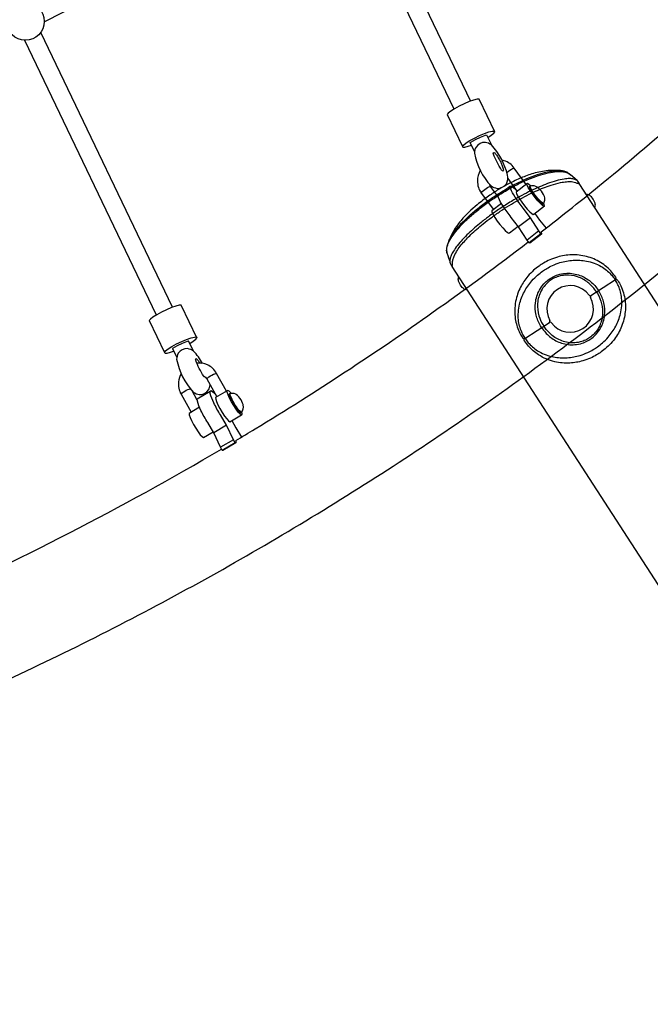
# Model space of a CAD drawing. Extents: x -4001 to 11033, y -5390 to 11092.
# Drawn here: x 2443 to 2972, y -755 to 70 of the extents above; entities that cross this region are included whole.
import ezdxf

# ---------------------------------------------------------------- set-up
doc = ezdxf.new("R2010")
doc.units = 0
doc.header["$LTSCALE"] = 500
doc.header["$MEASUREMENT"] = 0
doc.layers.get('0').update_dxf_attribs({"linetype": 'CONTINUOUS'})
doc.layers.get('Defpoints').update_dxf_attribs({"linetype": 'CONTINUOUS'})
doc.layers.add('PW_DIMS_ASTM', color=30, linetype='CONTINUOUS')
doc.layers.add('PW_STRUCTURE', color=140, linetype='CONTINUOUS')
doc.styles.get("Standard").update_dxf_attribs({"font": 'tahoma.ttf', "width": 0.9})
doc.dimstyles.new('PW_Metric', dxfattribs={"dimtxt": 175, "dimasz": 120, "dimexe": 50, "dimexo": 100, "dimgap": 80, "dimtad": 0, "dimtih": 1, "dimtoh": 1, "dimlfac": 0.001, "dimrnd": 0.01, "dimzin": 0, "dimtxsty": 'Standard', "dimblk": 'DOT', "dimcen": 0.09, "dimse1": 1, "dimse2": 1, "dimadec": 0, "dimazin": 0, "dimtfac": 1, "dimtofl": 0, "dimtmove": 0, "dimatfit": 3, "dimfxl": 1, "dimtolj": 1, "dimtzin": 0, "dimarcsym": 0})

# ---------------------------------------------------------------- blocks, each defined once
blk = doc.blocks.new('_Dot')
at = {"color": 0, "linetype": 'ByBlock', "lineweight": -2}
blk.add_line((-0.5, 0), (-1, 0), dxfattribs=at)
at = {"color": 0, "linetype": 'ByBlock', "const_width": 0.5}
blk.add_lwpolyline([(-0.25, 0, 1), (0.25, 0, 1)], format="xyb", close=True, dxfattribs=at)
blk = doc.blocks.new('*D9')
at = {"layer": 'Defpoints', "color": 0, "transparency": 16777216}
for p in [(10973.36, 10976.81), (10973.36, 8538.41, 304.8), (-2996.64, -1124.63, 304.8)]:
    blk.add_point(p, dxfattribs=at)
at = {"layer": 'PW_DIMS_ASTM', "color": 0, "lineweight": -2, "transparency": 16777216}
for p, q in [((-2876.64, 10976.81), (3575.54, 10976.81)), ((10853.36, 10976.81), (4401.19, 10976.81))]:
    blk.add_line(p, q, dxfattribs=at)
at = {"layer": 'PW_DIMS_ASTM', "color": 0, "lineweight": -2, "transparency": 16777216, "xscale": 120, "yscale": 120, "zscale": 120, "rotation": 180}
blk.add_blockref('_Dot', (-2996.64, 10976.81), dxfattribs=at)
at = {"layer": 'PW_DIMS_ASTM', "color": 0, "lineweight": -2, "transparency": 16777216, "xscale": 120, "yscale": 120, "zscale": 120}
blk.add_blockref('_Dot', (10973.36, 10976.81), dxfattribs=at)
at = {"layer": 'PW_DIMS_ASTM', "color": 0, "transparency": 16777216, "insert": (3988.36, 10976.81), "char_height": 175, "attachment_point": 5}
blk.add_mtext('\\A1;13,97M', dxfattribs=at)
blk = doc.blocks.new('*D10')
at = {"layer": 'Defpoints', "color": 0, "transparency": 16777216}
for p in [(8493.51, 10367.21, 304.8), (-3606.24, -5329.99), (-232.52, -5329.99, 304.8)]:
    blk.add_point(p, dxfattribs=at)
at = {"layer": 'PW_DIMS_ASTM', "color": 0, "lineweight": -2, "transparency": 16777216}
for p, q in [((-3606.24, 10247.21), (-3606.24, 2709.61)), ((-3606.24, -5209.99), (-3606.24, 2327.6))]:
    blk.add_line(p, q, dxfattribs=at)
at = {"layer": 'PW_DIMS_ASTM', "color": 0, "lineweight": -2, "transparency": 16777216, "xscale": 120, "yscale": 120, "zscale": 120}
for p, rotation in [((-3606.24, 10367.21), 90), ((-3606.24, -5329.99), 270)]:
    blk.add_blockref('_Dot', p, dxfattribs=dict(at, rotation=rotation))
at = {"layer": 'PW_DIMS_ASTM', "color": 0, "transparency": 16777216, "insert": (-3606.24, 2518.61), "char_height": 175, "attachment_point": 5}
blk.add_mtext('\\A1;15,70M', dxfattribs=at)

msp = doc.modelspace()

# ---------------------------------------------------------------- linework, layer by layer
at = {"layer": 'PW_STRUCTURE'}
for points in [[(567.701, -465.396, 0.0317779), (696.537, -553.351, 0.0318927), (835.246, -624.104, 0.031962), (981.69, -676.565, 0.0319658), (1133.611, -709.925, 0.0319139), (1288.669, -723.669, 0.0180349), (1470.951, -721.583, 0.0179916), (1652.824, -706.362, 0.0179406), (1833.388, -678.083, 0.0178839), (2011.75, -636.884, 0.0178209), (2187.025, -582.97, 0.0177546), (2358.346, -516.609, 0.0176887), (2527.06, -437.045, 0.0176144), (2687.844, -346.966, 0.0175437), (2842.219, -245.608, 0.0174746), (2989.413, -133.475, 0.0174094), (3128.7, -11.123, 0.0173458), (3259.387, 120.844, 0.0172909), (3380.83, 261.771, 0.0172395), (3492.426, 410.961, 0.0303271), (3575.357, 547.114, 0.0302386)], [(2880.353, -107.583, 0.0064855), (2932.359, -66.128, 0.0174078), (3067.214, 52.333, 0.0058055), (3110.549, 94.117)], [(2867.677, -67.719), (2857.733, -54.048, 0.1622928), (2849.158, -47.882, 0.0259964), (2847.477, -47.457, 0.0259964)], [(2829.196, -55.924, 0.1331355), (2826.824, -64.915, 0.1566377), (2830.11, -74.985), (2840.22, -88.883)], [(2844.44, -78.479), (2837.829, -69.391, -0.0700304), (2836.841, -67.381, -0.0700304)], [(2880.353, -107.583), (2880.68, -109.345), (2870.759, -117.025), (2870.18, -116.867), (2868.417, -114.443), (2861.332, -103.332), (2855.262, -95.351, -0.0238418), (2848.444, -85.978, -0.0492605), (2844.507, -78.826), (2844.152, -77.002), (2854.105, -69.331), (2854.908, -68.954), (2856.792, -70.062), (2859.083, -72.111)], [(2880.68, -109.345), (2880.132, -109.196), (2878.369, -106.772), (2871.284, -95.661), (2865.214, -87.68, -0.023832), (2858.396, -78.307, -0.0492861), (2854.459, -71.155), (2854.105, -69.331)], [(2624.175, -282.591, 0.001867), (2640.382, -272.828, 0.0175449), (2789.846, -174.694, 0.0096531), (2869.513, -115.95)], [(2596.412, -217.835, 0.0555558), (2588.839, -207.554, 0.1191742), (2583.829, -205.502, 0.2610911), (2576.013, -209.359, 0.14603), (2574.635, -214.45, 0.1411216), (2588.611, -241.935, 0.1191742), (2593.621, -243.987, 0.2610911), (2601.438, -240.13, 0.0996339), (2602.644, -235.933, 0.0996339)], [(2598.672, -229.383), (2598.48, -229.444), (2597.836, -229.038), (2597.464, -228.622, -0.058553), (2590.603, -215.231), (2590.505, -214.622), (2590.613, -213.974), (2591.002, -213.848), (2591.645, -214.255, -0.0568923), (2593.507, -216.516, -0.0080926), (2594.216, -217.6, -0.0080926)], [(2616.447, -241.128), (2608.16, -226.246, 0.1614743), (2600.386, -219.058, 0.1365626), (2591.583, -217.704, 0.1365626)], [(2578.421, -226.524, 0.1011891), (2576.242, -233.288, 0.1557017), (2578.318, -243.708), (2586.728, -258.811)], [(2597.224, -228.262, -0.1284893), (2599.842, -230.901), (2608.252, -246.005)], [(2624.175, -282.591), (2624.245, -284.619), (2613.372, -290.992), (2612.912, -290.867), (2611.449, -288.239), (2605.781, -276.165), (2600.687, -267.521, -0.0271632), (2595.029, -257.36, -0.0539162), (2592.031, -249.57), (2591.943, -247.564), (2602.704, -241.161), (2603.6, -240.722), (2605.391, -241.893), (2606.786, -243.372)], [(2624.245, -284.619), (2623.674, -284.463), (2622.21, -281.835), (2616.543, -269.762), (2611.449, -261.117, -0.0271492), (2605.791, -250.956, -0.0539162), (2602.793, -243.166), (2602.704, -241.161)], [(2351.898, -423.525, 0.014829), (2484.699, -360.048, 0.014378), (2612.246, -289.672)]]:
    msp.add_lwpolyline(points, format="xyb", dxfattribs=at)
for points in [[(2807.338, -4.498), (2713.787, 190.604)], [(2727.4, 197.143), (2820.961, 2.02)], [(2463.625, 68.568), (2510.788, 92.858)], [(2571.194, -170.719), (2460.673, 59.775)], [(2447.06, 53.236), (2557.571, -177.238)], [(2835.507, -28.316), (2838.328, -26.523), (2840.481, -24.818), (2841.395, -23.595), (2828.597, 3.096), (2828.182, 3.716), (2826.48, 3.672), (2823.656, 2.97), (2819.987, 1.677), (2815.833, -0.08), (2811.599, -2.129), (2807.7, -4.268), (2804.519, -6.29), (2802.365, -7.996), (2801.451, -9.218), (2814.249, -35.909), (2814.663, -36.529), (2816.366, -36.485), (2819.19, -35.783), (2821.884, -34.833)], [(2814.249, -35.909), (2815.163, -34.686), (2817.317, -32.981), (2820.498, -30.959), (2824.397, -28.819), (2828.631, -26.771), (2832.785, -25.014), (2836.454, -23.721), (2839.278, -23.019), (2840.981, -22.975), (2841.395, -23.595)], [(2820.818, -32.612), (2821.287, -32.314), (2825.186, -30.174), (2829.42, -28.126), (2833.575, -26.369), (2834.429, -26.068)], [(2824.375, -40.029), (2820.818, -32.612)], [(2834.429, -26.068), (2838.536, -34.634)], [(2851.551, -57.756), (2851.737, -57.58), (2852.851, -56.664), (2854.074, -55.778), (2855.284, -55.008), (2856.364, -54.429), (2857.208, -54.098), (2857.733, -54.048)], [(2852.317, -62.809), (2860.124, -73.541)], [(2830.11, -74.985), (2830.341, -74.488), (2830.935, -73.777), (2831.833, -72.922), (2832.948, -72.006), (2834.17, -71.12), (2835.38, -70.35), (2836.46, -69.771), (2837.304, -69.441), (2837.829, -69.391)], [(2871.552, -69.143), (2869.955, -67.716), (2868.777, -67.023), (2868.275, -67.258), (2859.318, -74.162), (2859.54, -75.303), (2860.464, -77.238), (2862.002, -79.777), (2864.001, -82.672), (2866.266, -85.639), (2868.575, -88.388), (2870.704, -90.65), (2872.442, -92.204), (2873.62, -92.897), (2874.122, -92.662), (2883.079, -85.758), (2882.857, -84.617), (2882.391, -83.641)], [(2883.079, -85.758), (2882.577, -85.993), (2881.399, -85.3), (2879.66, -83.746), (2877.533, -81.484), (2875.223, -78.735), (2872.958, -75.768), (2870.959, -72.873), (2869.422, -70.334), (2868.497, -68.399), (2868.275, -67.258)], [(2882.322, -83.721), (2881.932, -83.649), (2881.343, -83.301), (2880.578, -82.69), (2879.666, -81.839), (2878.643, -80.781), (2877.548, -79.557), (2876.423, -78.214), (2875.311, -76.803), (2874.255, -75.379), (2873.295, -73.997), (2872.468, -72.709), (2871.807, -71.565), (2871.336, -70.608), (2871.074, -69.877), (2871.03, -69.399), (2871.207, -69.191)], [(2846.973, -83.678), (2838.79, -89.985), (2839.012, -91.126), (2839.937, -93.061), (2841.474, -95.6), (2843.474, -98.495), (2845.739, -101.462), (2848.048, -104.211), (2850.176, -106.473), (2851.914, -108.027), (2853.092, -108.72), (2853.595, -108.485), (2860.943, -102.82)], [(2871.284, -95.661), (2861.332, -103.332)], [(2874.945, -92.028), (2878.93, -97.742), (2884.376, -104.454)], [(2878.369, -106.772), (2868.417, -114.443)], [(2880.132, -109.196), (2870.18, -116.867)], [(2585.74, -201.055), (2588.561, -199.262), (2590.714, -197.557), (2591.628, -196.334), (2578.83, -169.643), (2578.416, -169.023), (2576.713, -169.067), (2573.889, -169.769), (2570.221, -171.062), (2566.066, -172.819), (2561.832, -174.868), (2557.933, -177.007), (2554.752, -179.029), (2552.598, -180.735), (2551.684, -181.957), (2564.482, -208.648), (2564.897, -209.268), (2566.599, -209.224), (2569.423, -208.522), (2572.116, -207.573)], [(2564.482, -208.648), (2565.397, -207.425), (2567.55, -205.72), (2570.732, -203.698), (2574.63, -201.558), (2578.864, -199.51), (2583.019, -197.753), (2586.688, -196.46), (2589.512, -195.758), (2591.214, -195.714), (2591.628, -196.334)], [(2571.051, -205.351), (2571.521, -205.053), (2575.419, -202.913), (2579.653, -200.865), (2583.808, -199.108), (2584.662, -198.807)], [(2571.051, -205.351), (2574.714, -212.989)], [(2588.875, -207.592), (2584.662, -198.807)], [(2599.842, -230.901), (2600.116, -230.472), (2600.778, -229.868), (2601.762, -229.147), (2602.971, -228.381), (2604.289, -227.643), (2605.585, -227.007), (2606.733, -226.535), (2607.62, -226.273), (2608.16, -226.246)], [(2578.318, -243.708), (2578.593, -243.279), (2579.254, -242.675), (2580.238, -241.954), (2581.448, -241.187), (2582.766, -240.45), (2584.062, -239.814), (2585.21, -239.342), (2586.097, -239.08), (2586.122, -239.079)], [(2591.991, -248.669), (2587.658, -240.887)], [(2620.333, -242.982), (2620.277, -242.909), (2618.705, -241.242), (2617.585, -240.51), (2617.025, -240.784), (2607.339, -246.548), (2607.394, -247.802), (2608.059, -249.913), (2609.269, -252.674), (2610.906, -255.815), (2612.808, -259.029), (2614.791, -262.001), (2616.659, -264.44), (2618.23, -266.107), (2619.351, -266.839), (2629.036, -261.076), (2629.596, -260.801), (2629.541, -259.547), (2629.232, -258.566)], [(2629.036, -261.076), (2627.916, -260.344), (2626.345, -258.677), (2624.476, -256.238), (2622.494, -253.266), (2620.591, -250.052), (2618.955, -246.911), (2617.745, -244.15), (2617.08, -242.039), (2617.025, -240.784)], [(2629.063, -258.749), (2628.667, -258.679), (2628.108, -258.309), (2627.406, -257.653), (2626.589, -256.737), (2625.687, -255.595), (2624.735, -254.272), (2623.771, -252.817), (2622.83, -251.289), (2621.95, -249.744), (2621.164, -248.242), (2620.502, -246.841), (2619.989, -245.595), (2619.646, -244.552), (2619.486, -243.752), (2619.514, -243.225), (2619.73, -242.992)], [(2593.756, -254.63), (2585.142, -259.755), (2585.197, -261.009), (2585.862, -263.12), (2587.072, -265.882), (2588.708, -269.023), (2590.611, -272.237), (2592.593, -275.209), (2594.462, -277.647), (2596.033, -279.314), (2597.153, -280.046), (2605.235, -275.238)], [(2616.543, -269.762), (2605.781, -276.165)], [(2621.024, -265.843), (2624.189, -271.843), (2629.152, -279.611)], [(2622.21, -281.835), (2611.449, -288.239)], [(2623.674, -284.463), (2612.912, -290.867)]]:
    msp.add_lwpolyline(points, dxfattribs=at)
for points in [[(2824.296, -41.491, 0.1411216), (2838.272, -68.975, 0.1191742), (2843.282, -71.028, 0.2610911), (2851.099, -67.17, 0.1699919), (2852.131, -59.932, 0.1268062), (2838.5, -34.595, 0.1191742), (2833.49, -32.543, 0.2610911), (2825.674, -36.4, 0.14603)], [(2840.264, -42.272), (2840.166, -41.662), (2840.274, -41.014), (2840.663, -40.889), (2841.306, -41.295, -0.0568923), (2843.168, -43.557, -0.0265517), (2845.361, -47.194, -0.0238462), (2847.296, -51.23, -0.0382724), (2848.456, -54.585), (2848.637, -55.712), (2848.53, -56.36), (2848.141, -56.485), (2847.497, -56.079), (2847.125, -55.663, -0.058553)], [(2874.632, -77.334), (2875.744, -78.745), (2876.87, -80.088), (2877.965, -81.312), (2878.988, -82.37), (2879.9, -83.221), (2880.665, -83.833), (2881.254, -84.181), (2881.644, -84.253), (2882.322, -83.721), (2882.499, -83.514), (2882.892, -82.537), (2883.341, -80.914), (2883.387, -79.443), (2883.356, -79.105), (2882.949, -77.752), (2882.804, -77.345), (2882.329, -76.256, 0.0891022), (2878.217, -71.039), (2877.243, -70.292), (2876.916, -70.098), (2875.676, -69.364), (2874.275, -69.062), (2873.95, -69.003), (2872.256, -69.046), (2871.207, -69.191), (2870.527, -69.72), (2870.35, -69.927), (2870.394, -70.406), (2870.656, -71.137), (2871.127, -72.094), (2871.788, -73.238), (2872.615, -74.526), (2873.575, -75.909)], [(2622.095, -251.732), (2623.036, -253.262), (2624, -254.716), (2624.952, -256.04), (2625.854, -257.182), (2626.672, -258.099), (2627.374, -258.755), (2627.934, -259.124), (2628.329, -259.194), (2629.063, -258.749), (2629.278, -258.516), (2629.782, -257.597), (2630.413, -256.048), (2630.628, -254.601), (2630.648, -254.228), (2630.397, -252.851), (2630.308, -252.406), (2629.957, -251.289, 0.0911027), (2626.768, -245.904), (2625.996, -245.126), (2625.605, -244.761), (2624.549, -243.932), (2624.154, -243.67), (2622.801, -243.195), (2622.472, -243.137), (2620.787, -242.974), (2619.73, -242.992), (2618.994, -243.434), (2618.778, -243.667), (2618.75, -244.194), (2618.91, -244.994), (2619.253, -246.037), (2619.766, -247.284), (2620.428, -248.685), (2621.214, -250.187)]]:
    msp.add_lwpolyline(points, format="xyb", close=True, dxfattribs=at)
at = {"layer": 'PW_STRUCTURE', "elevation": 0}
for points in [[(2912.458, -67.424, 0.1391253), (2910.376, -64.531), (2904.92, -59.626, 0.0954451), (2900.912, -57.085, 0.0732873), (2895.077, -56.11, 0.0109006), (2886.067, -56.19, 0.047982), (2873.809, -58.554, 0.0279139), (2863.395, -62.299, 0.0207463), (2853.397, -67.019, 0.0167238), (2844.523, -72.048, 0.0157417), (2836.211, -77.495, 0.020122), (2826.684, -84.757, 0.0434385), (2813.166, -97.923, 0.0559922), (2805.723, -108.845), (2802.872, -115.13, 0.0767808), (2801.011, -121.389, 0.0862785), (2801.238, -125.087, -0.0005882), (2803.985, -133.787, 0.0797423), (2805.277, -136.095)], [(2801.238, -125.087, -0.106641), (2801.249, -121.066, -0.0642243), (2802.982, -116.109, -0.0403118), (2806.398, -110.395, -0.0279951), (2811.439, -104.061, -0.0213508), (2817.973, -97.313, -0.0175807), (2825.77, -90.411, -0.0156417), (2834.633, -83.55, -0.0147173), (2844.142, -77.066, -0.014914), (2854.09, -71.108, -0.00812), (2859.252, -68.332, -0.0172687), (2869.121, -63.642, -0.0391857), (2877.968, -60.392, -0.0261442), (2886.223, -58.077, -0.0361798), (2893.333, -56.994, -0.0549862), (2899.101, -57.148, -0.1431578), (2904.92, -59.626, 2.9135367)], [(2802.872, -115.13, -0.0412234), (2806.139, -109.477, -0.028776), (2811.012, -103.21, -0.0219159), (2817.363, -96.538, -0.0180001), (2824.977, -89.707, -0.0159833), (2833.66, -82.916, -0.0149597), (2843.003, -76.493, -0.0151497), (2852.804, -70.587, -0.0087733), (2858.233, -67.662, -0.0181661), (2868.298, -62.903, -0.0202617), (2877.178, -59.505, -0.0260103), (2885.23, -57.241, -0.0615768), (2893.145, -56.291, -0.0600622), (2898.991, -56.568, -287.7409984)], [(2910.376, -64.531, 0.099986), (2907.763, -63.322, 0.0612871), (2904.1, -62.891, 0.0383661), (2899.503, -63.247, 0.0306233), (2892.946, -64.668, 0.0208263), (2885.476, -67.093, 0.0136075), (2878.789, -69.777, 0.01171), (2871.637, -73.076, 0.0104665), (2864.173, -76.925, 0.0113033), (2855.298, -82.003, 0.01197), (2845.611, -88.159, 0.0111727), (2837.093, -94.139, 0.0105927), (2829.989, -99.602, 0.0099661), (2824.423, -104.258, 0.0112262), (2819.351, -108.877, 0.0158965), (2814.169, -114.133, 0.0205904), (2809.914, -119.122, 0.0283498), (2806.729, -123.682, 0.0381297), (2804.807, -127.383, 0.0502814), (2803.902, -130.263, 0.119616), (2803.985, -133.787, -2.7967918)], [(2805.277, -136.095, 0.0763315), (2805.606, -136.399), (2805.782, -136.502, -0.0168698), (2805.851, -134.344, -0.0150653), (2806.045, -132.257, -0.0563683), (2806.665, -129.623, -0.0408199), (2807.941, -126.529, -0.0572902), (2814.155, -117.504, -0.024983), (2821.357, -109.866, -0.011471), (2826.269, -105.351, -0.0102072), (2831.652, -100.815, -0.0108862), (2838.522, -95.505, -0.0104369), (2845.97, -90.239, -0.0198892), (2861.047, -80.888, -0.0103627), (2868.384, -76.933, -0.011345), (2875.524, -73.473, -0.0128147), (2882.262, -70.599, -0.0152884), (2888.562, -68.317, -0.0292514), (2896.62, -66.156, -0.0315058), (2901.628, -65.45, -0.0648204), (2905.654, -65.376, -0.0599743), (2910.32, -66.611, -0.0729161), (2912.542, -67.717), (2912.458, -67.424)], [(2925.053, -87.057, 0.1955298), (2925.683, -86.069, 0.0981855), (2925.688, -84.414, 0.0572941), (2925.067, -82.343, 0.0865516), (2922.407, -78.231, 0.0572981), (2920.773, -76.816, 0.0981919), (2919.261, -76.142, 0.1955298), (2918.102, -76.311, -1.2634934)], [(2922.05, -160.879), (2942.581, -147.596, 0.4142136), (2942.957, -145.84), (2942.783, -145.571, 0.0316182), (2939.657, -141.407, 0.0782781), (2930.087, -133.219, 0.0730352), (2918.343, -128.205, 0.0719115), (2905.743, -126.814, 0.0624832), (2893.876, -128.711, 0.0337302), (2887.459, -131.056, 0.0280483), (2882.346, -133.676, 0.0226117), (2878.474, -136.183, 0.0285199), (2873.979, -139.773, 0.0337758), (2869.211, -144.66, 0.0571812), (2863.057, -153.815, 0.0716714), (2858.88, -165.811, 0.0852101), (2858.616, -180.613, 0.0681384), (2861.771, -191.126, 0.0350835), (2864.526, -196.198), (2864.7, -196.467)], [(2866.772, -196.64), (2865.908, -195.304, -0.0326519), (2863.949, -191.614, -0.0802468), (2861.238, -181.368, -0.0838277), (2862.157, -168.302, -0.0635867), (2866.179, -157.753, -0.057866), (2872.511, -148.589, -0.0339712), (2877.317, -143.783, -0.0267488), (2881.452, -140.531, -0.0205911), (2885.018, -138.221, -0.0267488), (2889.679, -135.782, -0.0339712), (2896.033, -133.368, -0.057866), (2906.988, -131.35, -0.0635869), (2918.258, -132.006, -0.0838277), (2930.553, -136.523, -0.0802468), (2938.787, -143.196, -0.0326858), (2941.351, -146.498), (2942.215, -147.833)], [(2818.421, -156.04, -0.1955298), (2817.262, -156.21, -0.0981855), (2815.75, -155.536, -0.0572941), (2814.116, -154.121, -0.0865516), (2811.456, -150.009, -0.0572981), (2810.835, -147.938, -0.0981919), (2810.84, -146.283, -0.1955298), (2811.47, -145.295, 1.2634934)], [(2942.581, -147.596, -0.4142136), (2944.337, -147.973), (2944.511, -148.242, -0.0316182), (2947.027, -152.8, -0.0782781), (2950.573, -164.886, -0.0730352), (2950.333, -177.653, -0.0719115), (2946.436, -189.716, -0.0624832), (2939.841, -199.762, -0.0337302), (2935.072, -204.654, -0.0280483), (2930.586, -208.244, -0.0226117), (2926.712, -210.748, -0.0285199), (2921.595, -213.376, -0.0337758), (2915.183, -215.722, -0.0571812), (2904.31, -217.582, -0.0716714), (2891.656, -216.475, -0.0852101), (2878.046, -210.648, -0.0681384), (2869.751, -203.461, -0.0350835), (2866.254, -198.869), (2866.08, -198.6)], [(2866.772, -196.64), (2867.636, -197.975, 0.0326519), (2870.198, -201.274, 0.0802468), (2878.433, -207.947, 0.0838277), (2890.728, -212.464, 0.0635867), (2901.998, -213.121, 0.057866), (2912.952, -211.102, 0.0339712), (2919.306, -208.688, 0.0267488), (2923.968, -206.249, 0.0205911), (2927.536, -203.944, 0.0267488), (2931.671, -200.692, 0.0339712), (2936.477, -195.886, 0.057866), (2942.809, -186.721, 0.0635869), (2946.831, -176.173, 0.0838277), (2947.75, -163.106, 0.0802468), (2945.039, -152.86, 0.0326858), (2943.079, -149.168), (2942.215, -147.833)], [(2880.639, -187.668), (2879.775, -186.333, -0.0775669), (2876.106, -177.278, -0.0859267), (2875.494, -166.924, -0.0975304), (2878.829, -156.371, -0.0579093), (2882.495, -151.207, -0.0465646), (2886.168, -147.82, -0.0219867), (2889.734, -145.511, -0.0465646), (2894.328, -143.548, -0.0579093), (2900.541, -142.322, -0.0975304), (2911.534, -143.605, -0.0859263), (2920.727, -148.408, -0.077597), (2927.484, -155.469), (2928.348, -156.804)], [(2926.568, -157.955), (2925.704, -156.62, 0.074773), (2919.414, -149.935, 0.0842452), (2910.866, -145.276, 0.09823), (2900.583, -143.867, 0.0595838), (2894.735, -144.932, 0.047994), (2890.414, -146.737, 0.0398909), (2886.927, -148.993, 0.0432299), (2883.627, -152.124, 0.0595494), (2880.256, -157.034, 0.1037614), (2877.288, -167.602, 0.0892553), (2878.426, -177.928, 0.0639877), (2881.605, -185.149), (2882.469, -186.485)], [(2880.639, -187.668), (2881.503, -189.004, 0.0775669), (2888.258, -196.062, 0.0859267), (2897.452, -200.865, 0.0975304), (2908.444, -202.148, 0.0579093), (2914.657, -200.922, 0.0465646), (2919.252, -198.96, 0.0219867), (2922.82, -196.654, 0.0465646), (2926.493, -193.268, 0.0579093), (2930.159, -188.104, 0.0975304), (2933.494, -177.551, 0.0859263), (2932.882, -167.196, 0.077597), (2929.212, -158.139), (2928.348, -156.804)], [(2926.568, -157.955), (2927.432, -159.29, -0.074773), (2930.951, -167.768, -0.0842452), (2931.697, -177.475, -0.09823), (2928.767, -187.432, -0.0595838), (2925.398, -192.329, -0.047994), (2921.98, -195.531, -0.0398909), (2918.493, -197.787, -0.0432299), (2914.284, -199.513, -0.0595494), (2908.424, -200.576, -0.1037614), (2897.568, -198.95, -0.0892553), (2888.616, -193.679, -0.0639877), (2883.333, -187.82), (2882.469, -186.485)], [(2864.7, -196.467, 0.4142136), (2866.456, -196.844), (2887.149, -183.457)], [(2866.08, -198.6, -0.4142136), (2866.456, -196.844)]]:
    msp.add_lwpolyline(points, format="xyb", dxfattribs=at)
for points in [[(2912.542, -67.717), (3097.778, -354.047)], [(2991.146, -423.03), (2805.782, -136.502)]]:
    msp.add_lwpolyline(points, dxfattribs=at)
at = {"layer": 'PW_STRUCTURE'}
msp.add_circle((2447.882, 68.962), 15.748, dxfattribs=at)
for centre, radius, start, end in [((2904.599, -172.168, 0), 19.558, 36.059157, 209.743453), ((2904.599, -172.168, 0), 19.558, 216.056757, 29.741053), ((2921.36, -159.812, 0), 1.27, 221.604568, 302.900105), ((2922.739, -161.945, 0), 1.27, 122.900105, 204.195642), ((2886.459, -182.391, 0), 1.27, 302.900105, 24.158298), ((2887.839, -184.523, 0), 1.27, 41.641912, 122.900105)]:
    msp.add_arc(centre, radius, start, end, dxfattribs=at)

# ---------------------------------------------------------------- dimensions: what is measured, and where the dimension line sits
at = {"layer": 'PW_DIMS_ASTM'}
dim = msp.add_linear_dim(base=(10973.363, 10976.808), p1=(-2996.637, -1124.63, 304.8), p2=(10973.363, 8538.408, 304.8), dimstyle='PW_Metric', override={"dimpost": 'M\\X'}, dxfattribs=at)
dim.commit()
dim.dimension.update_dxf_attribs({"geometry": '*D9', "text_midpoint": (3988.363, 10976.808)})
dim = msp.add_linear_dim(base=(-3606.237, -5329.992), p1=(8493.513, 10367.208, 304.8), p2=(-232.523, -5329.992, 304.8), angle=90, dimstyle='PW_Metric', override={"dimpost": 'M\\X'}, dxfattribs=at)
dim.commit()
dim.dimension.update_dxf_attribs({"geometry": '*D10', "text_midpoint": (-3606.237, 2518.608)})

doc.saveas('drawing.dxf')
